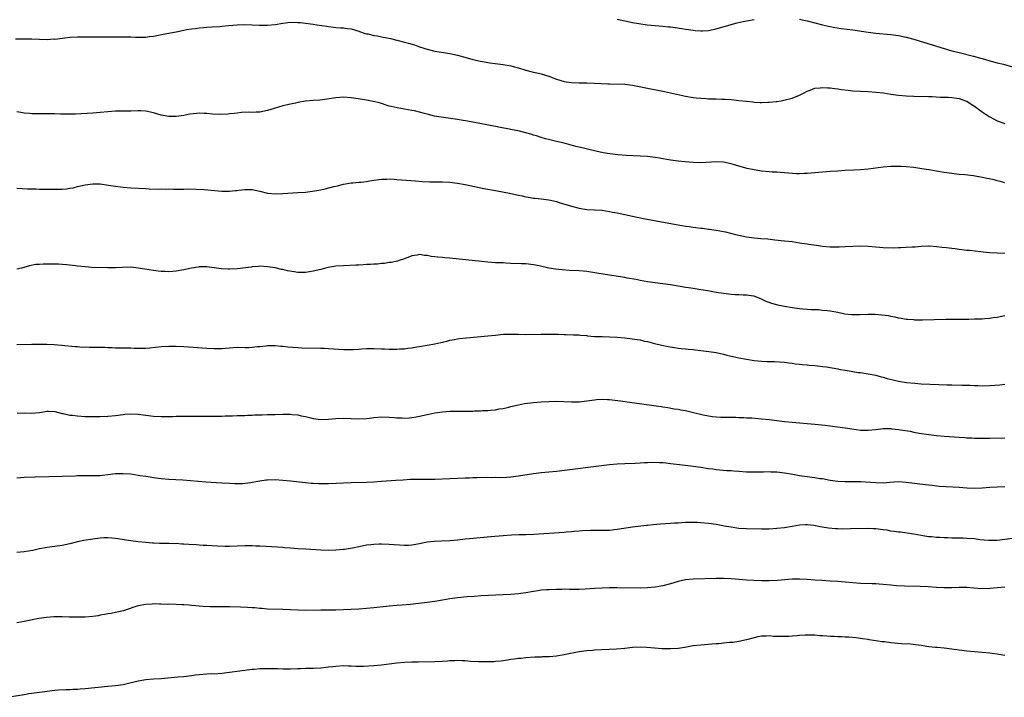
# Model space of a CAD drawing. Units: inches. Extents: x 2571000 to 2574000, y 1509000 to 1512000.
# Drawn here: x 2571916 to 2572175, y 1510392 to 1510570 of the extents above; entities that cross this region are included whole.
import ezdxf

# ---------------------------------------------------------------- set-up
doc = ezdxf.new("R2010")
doc.units = ezdxf.units.IN
doc.header["$MEASUREMENT"] = 0
doc.layers.add('LD25711509_10ft', color=63, linetype='Continuous')

msp = doc.modelspace()

# ---------------------------------------------------------------- linework, layer by layer
at = {"layer": 'LD25711509_10ft'}
for points, elevation in [([(2571914.73, 1510565.27), (2571916.73, 1510565.27), (2571917.28, 1510565.28), (2571919, 1510565.26), (2571921, 1510565.19), (2571923, 1510565.15), (2571924.75, 1510565.25), (2571925, 1510565.24), (2571928.4, 1510565.6), (2571929, 1510565.68), (2571931, 1510565.8), (2571933, 1510565.82), (2571936.18, 1510565.82), (2571945, 1510565.77), (2571946.27, 1510565.73), (2571948.29, 1510565.71), (2571949, 1510565.75), (2571949.89, 1510565.89), (2571951, 1510565.97), (2571951.88, 1510566.12), (2571953.53, 1510566.47), (2571957, 1510567.16), (2571959, 1510567.58), (2571959.7, 1510567.7), (2571961, 1510567.95), (2571962.04, 1510568.04), (2571963, 1510568.19), (2571964.25, 1510568.25), (2571965, 1510568.34), (2571966.41, 1510568.41), (2571968.57, 1510568.57), (2571969, 1510568.58), (2571970.76, 1510568.76), (2571973, 1510568.96), (2571975, 1510569.02), (2571977, 1510568.97), (2571978.89, 1510568.89), (2571981, 1510568.92), (2571983, 1510569.09), (2571985, 1510569.4), (2571987, 1510569.63), (2571989, 1510569.62), (2571989.57, 1510569.57), (2571991, 1510569.4), (2571993, 1510569.11), (2571993.94, 1510569), (2571996.64, 1510568.64), (2571997, 1510568.56), (2571998.38, 1510568.38), (2571999, 1510568.28), (2572000.17, 1510568.17), (2572001, 1510568.14), (2572002.01, 1510568.01), (2572003, 1510567.91), (2572005, 1510567.31), (2572005.22, 1510567.22), (2572006.71, 1510566.71), (2572007, 1510566.63), (2572007.44, 1510566.56), (2572009, 1510566.18), (2572009.93, 1510566.07), (2572011, 1510565.84), (2572012.42, 1510565.58), (2572013.35, 1510565.35), (2572015, 1510564.97), (2572017, 1510564.44), (2572018.13, 1510564.13), (2572019.67, 1510563.67), (2572021, 1510563.19), (2572023, 1510562.53), (2572025, 1510562.05), (2572029, 1510561.4), (2572030.97, 1510560.97), (2572034.11, 1510560.11), (2572035, 1510559.88), (2572037, 1510559.44), (2572039.48, 1510559), (2572043, 1510558.5), (2572045, 1510558.16), (2572045.95, 1510557.95), (2572047, 1510557.65), (2572048.94, 1510557.06), (2572050.65, 1510556.65), (2572051, 1510556.55), (2572052.27, 1510556.27), (2572053, 1510556.07), (2572055, 1510555.43), (2572057, 1510554.67), (2572059, 1510554.08), (2572061, 1510553.76), (2572063, 1510553.68), (2572065, 1510553.68), (2572067, 1510553.66), (2572070.51, 1510553.49), (2572071, 1510553.44), (2572075, 1510553.33), (2572077, 1510553.12), (2572078.78, 1510552.78), (2572081, 1510552.3), (2572085.4, 1510551.4), (2572091, 1510550.18), (2572093, 1510549.84), (2572093.75, 1510549.75), (2572095, 1510549.64), (2572096.41, 1510549.59), (2572097, 1510549.55), (2572098.48, 1510549.52), (2572099, 1510549.49), (2572100.55, 1510549.45), (2572101.38, 1510549.38), (2572103, 1510549.3), (2572105, 1510549.11), (2572107, 1510548.85), (2572108.68, 1510548.68), (2572109, 1510548.61), (2572110.57, 1510548.57), (2572111, 1510548.5), (2572112.61, 1510548.61), (2572113, 1510548.59), (2572114.81, 1510548.81), (2572115, 1510548.82), (2572116.15, 1510549), (2572116.87, 1510549.13), (2572119, 1510549.66), (2572121, 1510550.46), (2572122, 1510551), (2572123, 1510551.5), (2572123.77, 1510551.77), (2572125, 1510552.27), (2572126.41, 1510552.41), (2572127, 1510552.52), (2572128.39, 1510552.39), (2572129, 1510552.4), (2572130.19, 1510552.19), (2572131, 1510552.11), (2572131.96, 1510551.96), (2572133.75, 1510551.75), (2572135, 1510551.65), (2572139, 1510551.45), (2572141, 1510551.3), (2572143.05, 1510551.05), (2572145, 1510550.76), (2572147, 1510550.5), (2572149, 1510550.33), (2572151, 1510550.24), (2572155, 1510550.12), (2572155.89, 1510550.11), (2572157.98, 1510549.98), (2572159, 1510549.97), (2572160.07, 1510549.93), (2572161, 1510549.84), (2572162.33, 1510549.67), (2572163, 1510549.56), (2572164.66, 1510549), (2572165, 1510548.87), (2572166.11, 1510548.11), (2572167, 1510547.59), (2572167.33, 1510547.33), (2572169, 1510546.09), (2572170.85, 1510544.85), (2572172.17, 1510544.17), (2572173, 1510543.76), (2572175, 1510543.01)], 9340), ([(2572073, 1510570.49), (2572075, 1510569.98), (2572077, 1510569.6), (2572078.68, 1510569.32), (2572080.86, 1510569), (2572083, 1510568.77), (2572085, 1510568.58), (2572086.46, 1510568.46), (2572087, 1510568.4), (2572088.28, 1510568.28), (2572090.04, 1510568.04), (2572091, 1510567.86), (2572091.77, 1510567.77), (2572093, 1510567.53), (2572093.51, 1510567.51), (2572095, 1510567.36), (2572095.4, 1510567.4), (2572097, 1510567.51), (2572099, 1510567.94), (2572102.94, 1510569.06), (2572104.53, 1510569.47), (2572106.18, 1510569.82), (2572107, 1510569.98), (2572109, 1510570.33)], 9330), ([(2572121, 1510570.43), (2572121.7, 1510570.3), (2572123, 1510570.01), (2572127, 1510568.96), (2572128.6, 1510568.6), (2572130.29, 1510568.29), (2572132.04, 1510568.04), (2572135, 1510567.63), (2572139.03, 1510567.03), (2572141, 1510566.8), (2572145, 1510566.41), (2572147, 1510566.13), (2572149, 1510565.72), (2572151, 1510565.19), (2572157, 1510563.32), (2572159, 1510562.71), (2572161, 1510562.16), (2572163, 1510561.65), (2572166.74, 1510560.74), (2572168.32, 1510560.32), (2572169, 1510560.08), (2572169.87, 1510559.87), (2572171, 1510559.46), (2572171.38, 1510559.38), (2572173, 1510558.96), (2572174.6, 1510558.6), (2572177, 1510557.92)], 9330), ([(2572175, 1510527.42), (2572173.77, 1510527.77), (2572173, 1510527.95), (2572172.17, 1510528.17), (2572169, 1510528.84), (2572166.78, 1510529.22), (2572164.49, 1510529.51), (2572163, 1510529.64), (2572162.26, 1510529.74), (2572161, 1510529.87), (2572159, 1510530.16), (2572155, 1510530.83), (2572153.12, 1510531.12), (2572151, 1510531.42), (2572149, 1510531.64), (2572147.69, 1510531.69), (2572147, 1510531.74), (2572145.69, 1510531.69), (2572145, 1510531.7), (2572143, 1510531.52), (2572139, 1510531.03), (2572137, 1510530.82), (2572135.29, 1510530.71), (2572133, 1510530.62), (2572131, 1510530.52), (2572129, 1510530.38), (2572124.04, 1510529.96), (2572123, 1510529.88), (2572122.16, 1510529.84), (2572121, 1510529.81), (2572120.18, 1510529.82), (2572118.05, 1510529.95), (2572117, 1510530.08), (2572115.88, 1510530.12), (2572115, 1510530.21), (2572113.75, 1510530.25), (2572113, 1510530.3), (2572111, 1510530.48), (2572110.54, 1510530.54), (2572109, 1510530.8), (2572107.2, 1510531.2), (2572105, 1510531.81), (2572104.09, 1510532.09), (2572103, 1510532.39), (2572101, 1510532.81), (2572099, 1510532.93), (2572095, 1510532.71), (2572093, 1510532.75), (2572090.9, 1510532.9), (2572089, 1510533.08), (2572087, 1510533.38), (2572084.13, 1510533.87), (2572083, 1510534.04), (2572081, 1510534.3), (2572079, 1510534.47), (2572075.37, 1510534.63), (2572073.2, 1510534.8), (2572071.04, 1510535.04), (2572069.31, 1510535.31), (2572067, 1510535.82), (2572063, 1510536.77), (2572062.07, 1510537), (2572059, 1510537.81), (2572057, 1510538.3), (2572055.31, 1510538.69), (2572054.15, 1510539), (2572053, 1510539.34), (2572051.77, 1510539.77), (2572051, 1510539.99), (2572050.24, 1510540.24), (2572049, 1510540.6), (2572047.31, 1510541), (2572045, 1510541.43), (2572038.7, 1510542.7), (2572033.62, 1510543.62), (2572031.91, 1510543.91), (2572031, 1510544.05), (2572026.65, 1510544.65), (2572024.97, 1510544.97), (2572023, 1510545.46), (2572022.33, 1510545.67), (2572019.66, 1510546.34), (2572019, 1510546.48), (2572015.12, 1510547.12), (2572013.49, 1510547.49), (2572013, 1510547.62), (2572010.42, 1510548.42), (2572008.81, 1510548.81), (2572007, 1510549.16), (2572005.42, 1510549.42), (2572003, 1510549.79), (2572001, 1510549.95), (2571999, 1510549.8), (2571996.61, 1510549.4), (2571994.8, 1510549.2), (2571993, 1510549.08), (2571991, 1510548.88), (2571989, 1510548.54), (2571988.4, 1510548.4), (2571987, 1510548.13), (2571985.84, 1510547.84), (2571985, 1510547.66), (2571982.73, 1510547), (2571981, 1510546.42), (2571979, 1510546.01), (2571978, 1510546), (2571977, 1510545.93), (2571976.03, 1510545.97), (2571974.12, 1510545.88), (2571973, 1510545.76), (2571972.33, 1510545.67), (2571971, 1510545.53), (2571970.54, 1510545.46), (2571968.59, 1510545.41), (2571966.49, 1510545.51), (2571965, 1510545.65), (2571964.34, 1510545.66), (2571963, 1510545.71), (2571962.33, 1510545.67), (2571960.52, 1510545.48), (2571959, 1510545.14), (2571957, 1510544.84), (2571955, 1510544.87), (2571953, 1510545.24), (2571951, 1510545.8), (2571949, 1510546.27), (2571947.66, 1510546.34), (2571947, 1510546.39), (2571945, 1510546.29), (2571943.73, 1510546.27), (2571943, 1510546.24), (2571941.75, 1510546.25), (2571941, 1510546.24), (2571939, 1510546.11), (2571937, 1510545.89), (2571935, 1510545.72), (2571930.49, 1510545.51), (2571929, 1510545.45), (2571928.56, 1510545.44), (2571926.52, 1510545.48), (2571925, 1510545.56), (2571922.42, 1510545.58), (2571921, 1510545.56), (2571920.41, 1510545.59), (2571919, 1510545.58), (2571918.35, 1510545.65), (2571917, 1510545.72), (2571916.12, 1510545.88), (2571915, 1510546.05)], 9350), ([(2571915, 1510526.03), (2571917.88, 1510525.88), (2571920.17, 1510525.83), (2571921, 1510525.78), (2571922.23, 1510525.77), (2571923, 1510525.74), (2571925, 1510525.74), (2571927, 1510525.79), (2571928.12, 1510525.88), (2571929, 1510525.98), (2571929.86, 1510526.14), (2571931, 1510526.41), (2571933, 1510526.93), (2571935, 1510527.19), (2571937, 1510527.14), (2571939.16, 1510526.84), (2571941, 1510526.54), (2571942.36, 1510526.36), (2571943, 1510526.3), (2571945, 1510526.14), (2571949, 1510525.89), (2571949.87, 1510525.87), (2571952.22, 1510525.78), (2571953, 1510525.81), (2571954.23, 1510525.77), (2571955, 1510525.81), (2571956.24, 1510525.76), (2571957.74, 1510525.74), (2571959, 1510525.76), (2571960.2, 1510525.8), (2571962.22, 1510525.78), (2571964.36, 1510525.64), (2571969, 1510525.27), (2571971, 1510525.23), (2571972.6, 1510525.4), (2571973, 1510525.42), (2571973.47, 1510525.47), (2571975, 1510525.68), (2571977, 1510525.65), (2571979, 1510525.19), (2571981, 1510524.68), (2571983, 1510524.5), (2571985, 1510524.58), (2571989, 1510524.84), (2571991, 1510524.99), (2571992.81, 1510525.19), (2571994.53, 1510525.47), (2571995, 1510525.59), (2571996.17, 1510525.83), (2571998.44, 1510526.44), (2571999.37, 1510526.63), (2572001, 1510527.07), (2572003, 1510527.41), (2572003.44, 1510527.44), (2572005, 1510527.58), (2572005.61, 1510527.61), (2572007, 1510527.81), (2572007.91, 1510527.91), (2572009, 1510528.15), (2572010.26, 1510528.26), (2572011, 1510528.4), (2572012.4, 1510528.4), (2572013, 1510528.44), (2572014.34, 1510528.34), (2572015, 1510528.32), (2572019.92, 1510527.92), (2572021.79, 1510527.79), (2572023.72, 1510527.72), (2572027, 1510527.71), (2572029, 1510527.6), (2572031, 1510527.36), (2572033, 1510527.01), (2572037.93, 1510525.93), (2572041, 1510525.38), (2572043.22, 1510525), (2572044.68, 1510524.68), (2572045, 1510524.63), (2572047, 1510524.15), (2572047.96, 1510523.96), (2572049, 1510523.71), (2572049.65, 1510523.65), (2572051, 1510523.41), (2572051.39, 1510523.39), (2572053, 1510523.22), (2572055, 1510522.95), (2572057, 1510522.47), (2572057.75, 1510522.25), (2572061, 1510521.27), (2572063, 1510520.73), (2572065, 1510520.41), (2572069, 1510520.21), (2572070.04, 1510520.04), (2572071, 1510519.91), (2572071.74, 1510519.74), (2572073, 1510519.49), (2572077, 1510518.64), (2572079.95, 1510518.05), (2572085.59, 1510517), (2572089, 1510516.39), (2572091, 1510516.05), (2572091.93, 1510515.93), (2572093, 1510515.75), (2572093.7, 1510515.7), (2572095, 1510515.48), (2572095.47, 1510515.47), (2572097, 1510515.23), (2572097.22, 1510515.22), (2572099, 1510514.99), (2572101, 1510514.65), (2572101.45, 1510514.55), (2572104.13, 1510513.87), (2572105, 1510513.62), (2572107, 1510513.21), (2572109, 1510512.97), (2572110.82, 1510512.82), (2572112.65, 1510512.65), (2572114.47, 1510512.47), (2572117, 1510512.2), (2572119, 1510511.95), (2572121, 1510511.66), (2572121.55, 1510511.55), (2572123, 1510511.35), (2572123.29, 1510511.29), (2572125.4, 1510511), (2572127, 1510510.8), (2572129, 1510510.63), (2572130.59, 1510510.59), (2572131, 1510510.59), (2572131.38, 1510510.62), (2572133, 1510510.65), (2572135, 1510510.76), (2572137, 1510510.82), (2572139, 1510510.74), (2572141, 1510510.56), (2572143, 1510510.41), (2572145.64, 1510510.36), (2572147, 1510510.4), (2572147.61, 1510510.39), (2572149, 1510510.47), (2572150.61, 1510510.61), (2572151.38, 1510510.62), (2572153, 1510510.77), (2572155, 1510510.82), (2572155.18, 1510510.82), (2572157, 1510510.7), (2572158.52, 1510510.52), (2572159.59, 1510510.41), (2572161, 1510510.22), (2572161.87, 1510510.13), (2572163, 1510509.98), (2572165, 1510509.75), (2572165.68, 1510509.68), (2572168.68, 1510509.32), (2572169.28, 1510509.28), (2572171, 1510509.14), (2572172.98, 1510509.02), (2572175, 1510508.88)], 9360), ([(2572175, 1510492.46), (2572173, 1510492.04), (2572171.9, 1510491.9), (2572171, 1510491.77), (2572169.68, 1510491.68), (2572169, 1510491.6), (2572167.57, 1510491.57), (2572167, 1510491.53), (2572165.51, 1510491.51), (2572165, 1510491.49), (2572159.45, 1510491.45), (2572153.32, 1510491.32), (2572151.33, 1510491.33), (2572151, 1510491.35), (2572149.47, 1510491.47), (2572149, 1510491.52), (2572147.74, 1510491.74), (2572147, 1510491.86), (2572146.09, 1510492.09), (2572145, 1510492.28), (2572144.41, 1510492.41), (2572142.66, 1510492.66), (2572140.77, 1510492.77), (2572139, 1510492.77), (2572136.73, 1510492.73), (2572134.74, 1510492.74), (2572132.92, 1510492.92), (2572131, 1510493.31), (2572129, 1510493.68), (2572128.26, 1510493.74), (2572127, 1510493.88), (2572125.98, 1510493.98), (2572123.99, 1510494.01), (2572123, 1510494.1), (2572121.83, 1510494.17), (2572121, 1510494.26), (2572119, 1510494.52), (2572117, 1510494.89), (2572115.25, 1510495.25), (2572113.67, 1510495.67), (2572113, 1510495.95), (2572112.21, 1510496.21), (2572111, 1510496.86), (2572109, 1510497.65), (2572108.27, 1510497.73), (2572107, 1510497.92), (2572106.12, 1510497.88), (2572105, 1510497.93), (2572104.05, 1510497.95), (2572103, 1510498.04), (2572101, 1510498.29), (2572099, 1510498.61), (2572096.81, 1510499), (2572095, 1510499.3), (2572093.52, 1510499.52), (2572093, 1510499.61), (2572091.78, 1510499.78), (2572091, 1510499.93), (2572090.06, 1510500.06), (2572089, 1510500.26), (2572087, 1510500.6), (2572085, 1510500.87), (2572083, 1510501.11), (2572081, 1510501.39), (2572079, 1510501.75), (2572077.97, 1510501.97), (2572075.64, 1510502.36), (2572075, 1510502.49), (2572071, 1510503.1), (2572067.67, 1510503.67), (2572065, 1510504.06), (2572063, 1510504.24), (2572060.38, 1510504.38), (2572058.52, 1510504.52), (2572056.73, 1510504.73), (2572055, 1510505.01), (2572052.44, 1510505.56), (2572051, 1510505.85), (2572049, 1510506.09), (2572047.85, 1510506.15), (2572045, 1510506.24), (2572043.69, 1510506.31), (2572043, 1510506.34), (2572041.59, 1510506.41), (2572041, 1510506.42), (2572039, 1510506.55), (2572037.29, 1510506.71), (2572033.19, 1510507.19), (2572031.38, 1510507.38), (2572029, 1510507.61), (2572027.69, 1510507.69), (2572027, 1510507.77), (2572025.84, 1510507.84), (2572025, 1510507.96), (2572024.03, 1510508.03), (2572023, 1510508.27), (2572022.28, 1510508.28), (2572021, 1510508.53), (2572020.4, 1510508.4), (2572019, 1510508.22), (2572017, 1510507.43), (2572015.65, 1510507), (2572015.18, 1510506.82), (2572013.55, 1510506.45), (2572013, 1510506.43), (2572011.78, 1510506.22), (2572011, 1510506.2), (2572009.94, 1510506.06), (2572009, 1510506.05), (2572008.05, 1510505.94), (2572007, 1510505.93), (2572006.15, 1510505.85), (2572005, 1510505.81), (2572004.25, 1510505.75), (2572001, 1510505.61), (2571999, 1510505.48), (2571996.86, 1510505.14), (2571995, 1510504.65), (2571993, 1510504.16), (2571992, 1510504), (2571991, 1510503.87), (2571989.84, 1510503.84), (2571989, 1510503.87), (2571987.99, 1510503.99), (2571986.29, 1510504.29), (2571985, 1510504.6), (2571984.65, 1510504.65), (2571982.97, 1510505.03), (2571981, 1510505.35), (2571979, 1510505.46), (2571978.6, 1510505.4), (2571977, 1510505.31), (2571976.74, 1510505.26), (2571973, 1510504.79), (2571971, 1510504.68), (2571970.68, 1510504.68), (2571968.8, 1510504.8), (2571966.93, 1510505.07), (2571965, 1510505.31), (2571964.68, 1510505.32), (2571963, 1510505.31), (2571962.72, 1510505.28), (2571961, 1510505.01), (2571959, 1510504.58), (2571958.49, 1510504.49), (2571957, 1510504.18), (2571956.12, 1510504.12), (2571955, 1510503.99), (2571954.06, 1510504.06), (2571953, 1510504.08), (2571952.21, 1510504.21), (2571951, 1510504.34), (2571948.7, 1510504.7), (2571947, 1510505), (2571945, 1510505.21), (2571942.81, 1510505.19), (2571941, 1510505.08), (2571939, 1510505.07), (2571934.81, 1510505.19), (2571933, 1510505.32), (2571931, 1510505.53), (2571930.39, 1510505.61), (2571928.16, 1510505.84), (2571927, 1510505.93), (2571926.01, 1510505.99), (2571923.94, 1510506.06), (2571923, 1510506.04), (2571921.95, 1510506.05), (2571921, 1510505.97), (2571920.08, 1510505.92), (2571918.39, 1510505.61), (2571916.23, 1510505), (2571915, 1510504.7)], 9370), ([(2571915, 1510484.88), (2571918.96, 1510484.96), (2571920.97, 1510484.97), (2571922.95, 1510484.95), (2571924.9, 1510484.9), (2571926.77, 1510484.77), (2571930.37, 1510484.37), (2571931, 1510484.35), (2571932.24, 1510484.24), (2571933, 1510484.28), (2571934.2, 1510484.2), (2571935, 1510484.22), (2571937, 1510484.18), (2571938.18, 1510484.18), (2571939, 1510484.12), (2571940.13, 1510484.13), (2571941, 1510484.05), (2571942.06, 1510484.06), (2571943, 1510484.02), (2571945, 1510483.99), (2571945.94, 1510483.94), (2571947.93, 1510483.93), (2571949, 1510483.98), (2571950.06, 1510484.06), (2571953, 1510484.36), (2571955, 1510484.47), (2571956.47, 1510484.47), (2571957, 1510484.46), (2571959, 1510484.35), (2571965, 1510483.91), (2571967, 1510483.81), (2571967.86, 1510483.86), (2571969, 1510483.87), (2571969.98, 1510483.98), (2571971, 1510484.07), (2571973, 1510484.17), (2571975, 1510484.11), (2571976.15, 1510484.15), (2571977, 1510484.16), (2571978.36, 1510484.36), (2571979, 1510484.4), (2571980.59, 1510484.59), (2571981, 1510484.61), (2571982.6, 1510484.6), (2571983, 1510484.6), (2571984.46, 1510484.46), (2571985, 1510484.44), (2571986.3, 1510484.3), (2571989, 1510484.09), (2571990.05, 1510484.05), (2571995, 1510483.95), (2571995.92, 1510483.92), (2571997, 1510483.87), (2571999.65, 1510483.65), (2572001, 1510483.56), (2572001.55, 1510483.55), (2572003, 1510483.57), (2572003.6, 1510483.6), (2572005, 1510483.72), (2572005.75, 1510483.75), (2572007, 1510483.86), (2572007.86, 1510483.86), (2572009, 1510483.87), (2572011, 1510483.79), (2572011.78, 1510483.78), (2572013, 1510483.71), (2572013.72, 1510483.72), (2572015, 1510483.69), (2572015.75, 1510483.75), (2572017, 1510483.78), (2572017.92, 1510483.92), (2572019, 1510484.02), (2572020.25, 1510484.25), (2572021, 1510484.37), (2572025, 1510485.1), (2572026.56, 1510485.44), (2572027, 1510485.52), (2572028.18, 1510485.82), (2572029, 1510486), (2572030.23, 1510486.23), (2572031, 1510486.39), (2572031.53, 1510486.47), (2572033.33, 1510486.67), (2572039, 1510487.15), (2572041, 1510487.38), (2572043, 1510487.6), (2572045, 1510487.64), (2572047, 1510487.58), (2572049, 1510487.56), (2572053, 1510487.63), (2572053.62, 1510487.62), (2572055, 1510487.63), (2572057.58, 1510487.58), (2572059, 1510487.54), (2572059.54, 1510487.54), (2572061.49, 1510487.49), (2572063, 1510487.42), (2572063.37, 1510487.37), (2572065, 1510487.23), (2572065.19, 1510487.19), (2572067.03, 1510487.03), (2572069, 1510486.97), (2572071, 1510486.94), (2572073, 1510486.84), (2572075, 1510486.65), (2572078.26, 1510486.26), (2572079, 1510486.11), (2572080.18, 1510485.82), (2572081, 1510485.68), (2572082.82, 1510485.18), (2572084.72, 1510484.72), (2572086.39, 1510484.39), (2572088.1, 1510484.1), (2572089, 1510483.98), (2572089.84, 1510483.84), (2572091, 1510483.75), (2572091.64, 1510483.64), (2572093, 1510483.55), (2572093.47, 1510483.47), (2572095, 1510483.34), (2572097.07, 1510483.07), (2572099, 1510482.77), (2572101, 1510482.36), (2572101.87, 1510482.13), (2572105, 1510481.38), (2572107, 1510481.01), (2572109, 1510480.73), (2572111, 1510480.53), (2572112.46, 1510480.46), (2572113, 1510480.42), (2572114.41, 1510480.41), (2572117, 1510480.29), (2572118.11, 1510480.11), (2572119, 1510480.03), (2572119.85, 1510479.85), (2572121, 1510479.76), (2572121.65, 1510479.65), (2572123, 1510479.58), (2572123.52, 1510479.51), (2572125, 1510479.41), (2572127.14, 1510479.14), (2572128.1, 1510479), (2572131, 1510478.5), (2572131.63, 1510478.37), (2572133, 1510478.14), (2572134.01, 1510478.01), (2572135, 1510477.81), (2572136.43, 1510477.57), (2572137, 1510477.51), (2572139, 1510477.2), (2572141, 1510476.81), (2572142.41, 1510476.41), (2572143, 1510476.3), (2572143.98, 1510475.98), (2572145.59, 1510475.59), (2572147, 1510475.27), (2572149.07, 1510474.93), (2572151.28, 1510474.72), (2572153, 1510474.6), (2572157.62, 1510474.38), (2572159.71, 1510474.29), (2572161, 1510474.26), (2572163.78, 1510474.22), (2572165.83, 1510474.17), (2572167, 1510474.11), (2572167.91, 1510474.09), (2572169, 1510474.04), (2572171, 1510474.09), (2572173.67, 1510474.33), (2572175, 1510474.47)], 9380), ([(2571915.11, 1510466.89), (2571917.09, 1510466.91), (2571919, 1510466.89), (2571921, 1510467.06), (2571923, 1510467.33), (2571923.35, 1510467.35), (2571925, 1510467.27), (2571925.97, 1510467), (2571927, 1510466.77), (2571927.27, 1510466.73), (2571929, 1510466.35), (2571929.71, 1510466.29), (2571931, 1510466.12), (2571933, 1510465.99), (2571935, 1510465.93), (2571936.06, 1510465.94), (2571937, 1510465.96), (2571939, 1510466.07), (2571941, 1510466.26), (2571943, 1510466.52), (2571943.45, 1510466.55), (2571945, 1510466.7), (2571947, 1510466.6), (2571949, 1510466.28), (2571951, 1510466.03), (2571953, 1510465.96), (2571954.04, 1510465.96), (2571955, 1510466), (2571956.01, 1510465.99), (2571957, 1510466.04), (2571959.95, 1510466.05), (2571961, 1510466.03), (2571961.95, 1510466.05), (2571963, 1510466.04), (2571965.92, 1510466.08), (2571969, 1510466.09), (2571969.88, 1510466.12), (2571971, 1510466.13), (2571971.82, 1510466.18), (2571973, 1510466.2), (2571973.75, 1510466.25), (2571975, 1510466.27), (2571975.69, 1510466.31), (2571977, 1510466.33), (2571977.63, 1510466.37), (2571979, 1510466.41), (2571979.55, 1510466.45), (2571981, 1510466.48), (2571981.49, 1510466.51), (2571983, 1510466.52), (2571985, 1510466.57), (2571987, 1510466.57), (2571987.5, 1510466.5), (2571989, 1510466.39), (2571989.82, 1510466.18), (2571991, 1510465.98), (2571992.42, 1510465.58), (2571993, 1510465.47), (2571995, 1510465.2), (2571997, 1510465.27), (2571999, 1510465.43), (2572001, 1510465.49), (2572005, 1510465.37), (2572007, 1510465.46), (2572008.4, 1510465.6), (2572009, 1510465.68), (2572011, 1510465.85), (2572013, 1510465.82), (2572014.28, 1510465.72), (2572015, 1510465.64), (2572016.42, 1510465.58), (2572017, 1510465.53), (2572018.35, 1510465.65), (2572019, 1510465.67), (2572020.1, 1510465.9), (2572021, 1510466.06), (2572023, 1510466.52), (2572023.41, 1510466.59), (2572025, 1510466.92), (2572027, 1510467.23), (2572029, 1510467.38), (2572029.36, 1510467.36), (2572031, 1510467.39), (2572031.37, 1510467.37), (2572033.37, 1510467.37), (2572035, 1510467.4), (2572035.42, 1510467.42), (2572037, 1510467.47), (2572037.52, 1510467.52), (2572039, 1510467.57), (2572039.67, 1510467.67), (2572041, 1510467.76), (2572041.96, 1510467.96), (2572043, 1510468.09), (2572044.46, 1510468.46), (2572045, 1510468.57), (2572047, 1510469.06), (2572048.64, 1510469.36), (2572051, 1510469.66), (2572053, 1510469.85), (2572055, 1510469.95), (2572057, 1510469.96), (2572061, 1510469.79), (2572063, 1510469.83), (2572065, 1510470.06), (2572067, 1510470.36), (2572067.58, 1510470.42), (2572069, 1510470.51), (2572070.43, 1510470.43), (2572071, 1510470.43), (2572071.63, 1510470.37), (2572073.89, 1510470.11), (2572076.22, 1510469.78), (2572077.56, 1510469.56), (2572084.58, 1510468.58), (2572085, 1510468.49), (2572086.31, 1510468.31), (2572088.01, 1510468.01), (2572089, 1510467.89), (2572089.73, 1510467.73), (2572091, 1510467.54), (2572093.06, 1510467.06), (2572095.58, 1510466.42), (2572097, 1510466.12), (2572098.06, 1510465.94), (2572099, 1510465.84), (2572100.22, 1510465.78), (2572103, 1510465.8), (2572104.21, 1510465.79), (2572105, 1510465.75), (2572106.28, 1510465.72), (2572107, 1510465.66), (2572108.39, 1510465.6), (2572111, 1510465.39), (2572113, 1510465.16), (2572115, 1510464.9), (2572117, 1510464.67), (2572119, 1510464.46), (2572121, 1510464.29), (2572123, 1510464.16), (2572124.06, 1510464.06), (2572125, 1510463.99), (2572127.66, 1510463.66), (2572133, 1510462.95), (2572134.71, 1510462.71), (2572137, 1510462.42), (2572139, 1510462.34), (2572141, 1510462.54), (2572143, 1510462.78), (2572143.21, 1510462.79), (2572145, 1510462.78), (2572145.23, 1510462.77), (2572147, 1510462.57), (2572147.51, 1510462.49), (2572150.07, 1510462.07), (2572151, 1510461.86), (2572152.42, 1510461.58), (2572155, 1510461.21), (2572157, 1510461), (2572159, 1510460.81), (2572163, 1510460.56), (2572164.45, 1510460.45), (2572165, 1510460.38), (2572166.32, 1510460.32), (2572167, 1510460.26), (2572168.24, 1510460.24), (2572170.25, 1510460.25), (2572171, 1510460.28), (2572175, 1510460.39)], 9390), ([(2571915, 1510449.85), (2571917, 1510450.01), (2571919.9, 1510450.1), (2571927, 1510450.24), (2571930.39, 1510450.39), (2571931, 1510450.43), (2571933, 1510450.47), (2571935.56, 1510450.44), (2571937, 1510450.48), (2571937.48, 1510450.52), (2571939, 1510450.69), (2571941, 1510450.95), (2571943, 1510451.01), (2571945, 1510450.86), (2571947, 1510450.58), (2571947.52, 1510450.48), (2571949, 1510450.24), (2571950.08, 1510450.08), (2571951, 1510449.9), (2571953, 1510449.66), (2571955, 1510449.51), (2571958.72, 1510449.28), (2571964.8, 1510448.8), (2571969, 1510448.54), (2571971, 1510448.43), (2571972.38, 1510448.38), (2571974.39, 1510448.39), (2571975, 1510448.44), (2571976.61, 1510448.61), (2571977, 1510448.67), (2571978.94, 1510449.06), (2571980.67, 1510449.33), (2571981, 1510449.35), (2571983, 1510449.39), (2571985, 1510449.26), (2571987, 1510449.07), (2571991, 1510448.59), (2571992.48, 1510448.48), (2571993, 1510448.41), (2571994.39, 1510448.39), (2571995, 1510448.35), (2571997, 1510448.38), (2572003, 1510448.6), (2572007, 1510448.71), (2572009, 1510448.8), (2572011, 1510448.93), (2572014.77, 1510449.23), (2572016.65, 1510449.35), (2572018.55, 1510449.45), (2572021, 1510449.49), (2572023, 1510449.46), (2572025, 1510449.46), (2572029, 1510449.67), (2572033, 1510449.81), (2572034.12, 1510449.88), (2572035, 1510449.9), (2572036.04, 1510449.96), (2572039, 1510449.99), (2572040.04, 1510449.96), (2572041, 1510449.98), (2572042.03, 1510449.97), (2572043.94, 1510450.06), (2572045, 1510450.13), (2572047, 1510450.36), (2572051, 1510451.02), (2572053, 1510451.24), (2572055, 1510451.41), (2572057, 1510451.62), (2572071, 1510453.34), (2572073, 1510453.53), (2572075, 1510453.63), (2572077.69, 1510453.69), (2572079, 1510453.75), (2572080.17, 1510453.83), (2572081, 1510453.85), (2572082.08, 1510453.92), (2572084.1, 1510453.9), (2572085, 1510453.83), (2572085.75, 1510453.75), (2572087, 1510453.63), (2572088.59, 1510453.41), (2572090.85, 1510453.15), (2572092.95, 1510452.95), (2572095, 1510452.66), (2572097, 1510452.31), (2572098.17, 1510452.17), (2572099, 1510452.02), (2572101.78, 1510451.78), (2572103, 1510451.76), (2572103.67, 1510451.67), (2572105, 1510451.61), (2572107, 1510451.46), (2572109, 1510451.41), (2572111, 1510451.46), (2572111.45, 1510451.45), (2572113, 1510451.5), (2572113.46, 1510451.46), (2572115, 1510451.41), (2572117, 1510451.18), (2572119.2, 1510450.8), (2572121, 1510450.46), (2572121.61, 1510450.39), (2572123, 1510450.17), (2572125, 1510449.93), (2572126.29, 1510449.71), (2572127, 1510449.63), (2572129, 1510449.24), (2572131, 1510448.98), (2572133, 1510448.92), (2572135, 1510448.91), (2572137, 1510448.84), (2572141, 1510448.58), (2572143, 1510448.56), (2572144.7, 1510448.7), (2572147, 1510448.84), (2572149, 1510448.73), (2572154.08, 1510448.08), (2572155.87, 1510447.87), (2572157.69, 1510447.69), (2572159.56, 1510447.56), (2572163, 1510447.37), (2572165, 1510447.22), (2572167, 1510447.11), (2572169, 1510447.17), (2572171, 1510447.36), (2572173, 1510447.5), (2572175, 1510447.52)], 9400), ([(2572177, 1510433.88), (2572173, 1510433.38), (2572172.64, 1510433.36), (2572171, 1510433.33), (2572170.66, 1510433.34), (2572168.44, 1510433.56), (2572167, 1510433.76), (2572165, 1510433.9), (2572164.06, 1510433.94), (2572163, 1510433.94), (2572162.01, 1510433.99), (2572161, 1510433.99), (2572159.95, 1510434.05), (2572159, 1510434.08), (2572157.84, 1510434.16), (2572157, 1510434.18), (2572155.69, 1510434.31), (2572155, 1510434.35), (2572153.41, 1510434.59), (2572153, 1510434.64), (2572151, 1510435), (2572149.28, 1510435.28), (2572147.53, 1510435.53), (2572147, 1510435.57), (2572145.77, 1510435.77), (2572145, 1510435.84), (2572144.04, 1510436.04), (2572143, 1510436.17), (2572142.29, 1510436.29), (2572141, 1510436.43), (2572140.46, 1510436.46), (2572139, 1510436.48), (2572134.39, 1510436.39), (2572132.38, 1510436.38), (2572131, 1510436.41), (2572130.44, 1510436.44), (2572128.61, 1510436.61), (2572126.89, 1510436.89), (2572125.18, 1510437.18), (2572124.73, 1510437.27), (2572123, 1510437.46), (2572122.54, 1510437.46), (2572121, 1510437.41), (2572119, 1510437.08), (2572117, 1510436.72), (2572115, 1510436.48), (2572113, 1510436.37), (2572112.38, 1510436.38), (2572111, 1510436.37), (2572107, 1510436.44), (2572105, 1510436.56), (2572103, 1510436.83), (2572101.17, 1510437.17), (2572100.77, 1510437.22), (2572099, 1510437.54), (2572097, 1510437.84), (2572095, 1510438.05), (2572094.06, 1510438.06), (2572093, 1510438.12), (2572091.88, 1510438.12), (2572091, 1510438.06), (2572089.97, 1510438.03), (2572089, 1510437.93), (2572088.1, 1510437.9), (2572087, 1510437.8), (2572084.36, 1510437.64), (2572082.5, 1510437.5), (2572081, 1510437.33), (2572080.69, 1510437.31), (2572077, 1510436.84), (2572073, 1510436.25), (2572071, 1510436.03), (2572069, 1510435.95), (2572067.97, 1510435.97), (2572067, 1510435.96), (2572065.97, 1510435.97), (2572063.89, 1510435.89), (2572063, 1510435.8), (2572061.71, 1510435.71), (2572061, 1510435.63), (2572059.53, 1510435.53), (2572059, 1510435.48), (2572051.08, 1510434.92), (2572049, 1510434.82), (2572047.18, 1510434.82), (2572045.22, 1510434.78), (2572043, 1510434.62), (2572039.71, 1510434.29), (2572034.16, 1510433.84), (2572033, 1510433.7), (2572032.34, 1510433.66), (2572031, 1510433.48), (2572029, 1510433.31), (2572026.8, 1510433.2), (2572024.87, 1510433.13), (2572023, 1510432.91), (2572021, 1510432.47), (2572019, 1510432.13), (2572018.08, 1510432.08), (2572017, 1510432.06), (2572013, 1510432.34), (2572011, 1510432.39), (2572010.36, 1510432.36), (2572009, 1510432.33), (2572008.21, 1510432.21), (2572007, 1510432.11), (2572005.87, 1510431.87), (2572005, 1510431.73), (2572003.36, 1510431.36), (2572001.29, 1510431), (2572001, 1510430.96), (2571999, 1510430.8), (2571997, 1510430.76), (2571995, 1510430.82), (2571991.06, 1510431.06), (2571989, 1510431.17), (2571987, 1510431.31), (2571985.46, 1510431.46), (2571985, 1510431.48), (2571983.6, 1510431.6), (2571979, 1510431.84), (2571977.88, 1510431.88), (2571977, 1510431.93), (2571975, 1510431.95), (2571971, 1510431.81), (2571969.82, 1510431.82), (2571967.86, 1510431.86), (2571965, 1510432.01), (2571964.08, 1510432.08), (2571963, 1510432.13), (2571962.21, 1510432.21), (2571960.33, 1510432.33), (2571959, 1510432.44), (2571958.44, 1510432.44), (2571957, 1510432.53), (2571956.51, 1510432.51), (2571955, 1510432.54), (2571953, 1510432.55), (2571952.58, 1510432.58), (2571951, 1510432.66), (2571950.7, 1510432.7), (2571949, 1510432.82), (2571946.99, 1510433.01), (2571945, 1510433.26), (2571941, 1510433.87), (2571940.03, 1510433.97), (2571939, 1510434.05), (2571937.97, 1510434.03), (2571937, 1510433.98), (2571935, 1510433.71), (2571932.68, 1510433.32), (2571931, 1510432.99), (2571929, 1510432.51), (2571927, 1510432.06), (2571925, 1510431.77), (2571923, 1510431.5), (2571921, 1510431.13), (2571919.25, 1510430.75), (2571917, 1510430.37), (2571915, 1510430.18)], 9410), ([(2572175, 1510421.07), (2572173, 1510420.88), (2572171, 1510420.73), (2572169, 1510420.69), (2572166.81, 1510420.81), (2572164.96, 1510420.96), (2572162.99, 1510420.99), (2572161, 1510420.92), (2572159, 1510420.89), (2572157, 1510420.99), (2572154.84, 1510421.16), (2572152.73, 1510421.27), (2572148.62, 1510421.38), (2572146.52, 1510421.48), (2572145, 1510421.58), (2572143, 1510421.78), (2572141.88, 1510421.88), (2572141, 1510421.94), (2572140.05, 1510421.95), (2572137, 1510422.07), (2572135, 1510422.22), (2572133, 1510422.41), (2572131, 1510422.58), (2572129, 1510422.7), (2572126.81, 1510422.81), (2572125, 1510422.94), (2572123, 1510423.12), (2572121, 1510423.22), (2572119, 1510423.16), (2572115.18, 1510422.82), (2572113, 1510422.75), (2572111, 1510422.79), (2572107, 1510422.96), (2572105.09, 1510423.09), (2572103, 1510423.28), (2572101, 1510423.39), (2572099, 1510423.37), (2572093, 1510423.19), (2572091, 1510423.01), (2572089, 1510422.57), (2572087, 1510421.98), (2572085, 1510421.46), (2572083, 1510421.1), (2572081, 1510420.9), (2572079, 1510420.84), (2572072.89, 1510420.89), (2572070.89, 1510420.89), (2572069, 1510420.86), (2572067, 1510420.75), (2572064.55, 1510420.55), (2572063, 1510420.48), (2572062.47, 1510420.47), (2572061, 1510420.5), (2572060.49, 1510420.49), (2572059, 1510420.53), (2572058.51, 1510420.51), (2572057, 1510420.5), (2572055, 1510420.43), (2572054.37, 1510420.37), (2572053, 1510420.27), (2572052.13, 1510420.13), (2572051, 1510419.97), (2572049, 1510419.62), (2572047, 1510419.34), (2572045, 1510419.15), (2572043, 1510419.04), (2572037.22, 1510418.78), (2572035.33, 1510418.67), (2572033.49, 1510418.51), (2572031, 1510418.27), (2572029, 1510418.02), (2572027, 1510417.71), (2572025, 1510417.36), (2572023, 1510417.05), (2572020.77, 1510416.77), (2572018.55, 1510416.55), (2572016.38, 1510416.38), (2572015, 1510416.29), (2572013, 1510416.1), (2572009, 1510415.66), (2572007, 1510415.47), (2572005, 1510415.32), (2572003, 1510415.21), (2572001, 1510415.13), (2571999, 1510415.07), (2571995.01, 1510415.01), (2571991, 1510414.98), (2571989.02, 1510415.02), (2571985, 1510415.2), (2571981, 1510415.34), (2571979.46, 1510415.46), (2571979, 1510415.48), (2571977.62, 1510415.62), (2571977, 1510415.66), (2571975.76, 1510415.76), (2571973.85, 1510415.85), (2571971, 1510415.9), (2571967.92, 1510415.92), (2571965.95, 1510415.95), (2571964.03, 1510416.03), (2571963, 1510416.13), (2571962.17, 1510416.17), (2571961, 1510416.31), (2571960.35, 1510416.35), (2571959, 1510416.46), (2571958.48, 1510416.48), (2571957, 1510416.53), (2571955, 1510416.58), (2571954.57, 1510416.57), (2571953, 1510416.64), (2571952.61, 1510416.61), (2571951, 1510416.67), (2571950.61, 1510416.61), (2571949, 1510416.53), (2571947, 1510416.14), (2571945.8, 1510415.8), (2571943.09, 1510414.91), (2571941, 1510414.39), (2571939.85, 1510414.15), (2571939, 1510414.04), (2571938.13, 1510413.87), (2571937, 1510413.7), (2571936.41, 1510413.59), (2571935, 1510413.39), (2571933, 1510413.21), (2571931, 1510413.16), (2571929, 1510413.23), (2571928.78, 1510413.22), (2571927, 1510413.29), (2571924.74, 1510413.26), (2571922.87, 1510413.13), (2571920.81, 1510412.81), (2571917, 1510412.1), (2571915, 1510411.7)], 9420), ([(2572175, 1510403.15), (2572173.37, 1510403.37), (2572173, 1510403.45), (2572171.65, 1510403.65), (2572171, 1510403.77), (2572169, 1510403.95), (2572167, 1510404.1), (2572165, 1510404.3), (2572159, 1510405.04), (2572157.2, 1510405.2), (2572156.74, 1510405.26), (2572155, 1510405.43), (2572153, 1510405.72), (2572152.19, 1510405.81), (2572150.12, 1510406.12), (2572147.78, 1510406.22), (2572145, 1510406.49), (2572143.3, 1510406.7), (2572142.74, 1510406.74), (2572139.25, 1510407.25), (2572139, 1510407.31), (2572137.51, 1510407.51), (2572137, 1510407.62), (2572135.78, 1510407.78), (2572133.96, 1510407.96), (2572133, 1510407.96), (2572132.03, 1510408.03), (2572131, 1510408.02), (2572130.08, 1510408.08), (2572129, 1510408.12), (2572128.17, 1510408.17), (2572127, 1510408.28), (2572126.31, 1510408.31), (2572125, 1510408.45), (2572124.44, 1510408.44), (2572123, 1510408.5), (2572122.45, 1510408.45), (2572121, 1510408.4), (2572120.31, 1510408.31), (2572119, 1510408.21), (2572118.13, 1510408.13), (2572117, 1510408.09), (2572116.08, 1510408.08), (2572115, 1510408.15), (2572114.15, 1510408.15), (2572113, 1510408.3), (2572112.22, 1510408.22), (2572111, 1510408.21), (2572109.99, 1510407.99), (2572109, 1510407.79), (2572107, 1510407.24), (2572105, 1510406.79), (2572103.42, 1510406.58), (2572103, 1510406.54), (2572102.53, 1510406.53), (2572101, 1510406.39), (2572099.77, 1510406.23), (2572099, 1510406.21), (2572097.92, 1510406.08), (2572095, 1510405.86), (2572093, 1510405.65), (2572090.75, 1510405.25), (2572089, 1510404.97), (2572087, 1510404.83), (2572084.87, 1510404.87), (2572080.75, 1510405.25), (2572079, 1510405.32), (2572077, 1510405.21), (2572075, 1510404.99), (2572072.82, 1510404.82), (2572067, 1510404.53), (2572066.47, 1510404.47), (2572065, 1510404.36), (2572064.24, 1510404.24), (2572063, 1510404.08), (2572059.39, 1510403.39), (2572059, 1510403.3), (2572057, 1510402.98), (2572055.19, 1510402.81), (2572055, 1510402.78), (2572053.27, 1510402.73), (2572053, 1510402.7), (2572051.35, 1510402.65), (2572049, 1510402.49), (2572047.66, 1510402.34), (2572047, 1510402.3), (2572045.86, 1510402.14), (2572045, 1510402.05), (2572044.1, 1510401.9), (2572042.34, 1510401.66), (2572041, 1510401.53), (2572040.51, 1510401.49), (2572039, 1510401.43), (2572036.53, 1510401.47), (2572034.42, 1510401.58), (2572033, 1510401.69), (2572032.31, 1510401.69), (2572031, 1510401.77), (2572030.28, 1510401.72), (2572029, 1510401.7), (2572028.36, 1510401.64), (2572027, 1510401.56), (2572025, 1510401.46), (2572020.59, 1510401.41), (2572019, 1510401.38), (2572017, 1510401.29), (2572015, 1510401.08), (2572013, 1510400.82), (2572011, 1510400.59), (2572009, 1510400.42), (2572006.26, 1510400.26), (2572004.24, 1510400.24), (2572003, 1510400.3), (2572002.29, 1510400.29), (2572001, 1510400.36), (2571999, 1510400.27), (2571998.18, 1510400.18), (2571997, 1510400.02), (2571995, 1510399.81), (2571993, 1510399.74), (2571991.72, 1510399.72), (2571991, 1510399.73), (2571989.65, 1510399.65), (2571989, 1510399.63), (2571987, 1510399.51), (2571985, 1510399.49), (2571983.58, 1510399.58), (2571983, 1510399.58), (2571981.65, 1510399.65), (2571981, 1510399.65), (2571979, 1510399.59), (2571977.45, 1510399.45), (2571977, 1510399.42), (2571975, 1510399.2), (2571973, 1510398.94), (2571971, 1510398.62), (2571969, 1510398.35), (2571967, 1510398.25), (2571966.27, 1510398.27), (2571965, 1510398.23), (2571963, 1510398.07), (2571962.05, 1510397.95), (2571961, 1510397.79), (2571959, 1510397.54), (2571957.38, 1510397.38), (2571953, 1510397), (2571951, 1510396.86), (2571949, 1510396.69), (2571947, 1510396.38), (2571943, 1510395.45), (2571941, 1510395.14), (2571939, 1510394.93), (2571933, 1510394.37), (2571931.71, 1510394.29), (2571931, 1510394.22), (2571929.82, 1510394.18), (2571929, 1510394.12), (2571927.91, 1510394.09), (2571926.02, 1510393.98), (2571925, 1510393.91), (2571923, 1510393.66), (2571922.43, 1510393.57), (2571918.24, 1510393), (2571917, 1510392.81), (2571913, 1510392.13)], 9430)]:
    msp.add_lwpolyline(points, dxfattribs=dict(at, elevation=elevation))

doc.saveas('drawing.dxf')
